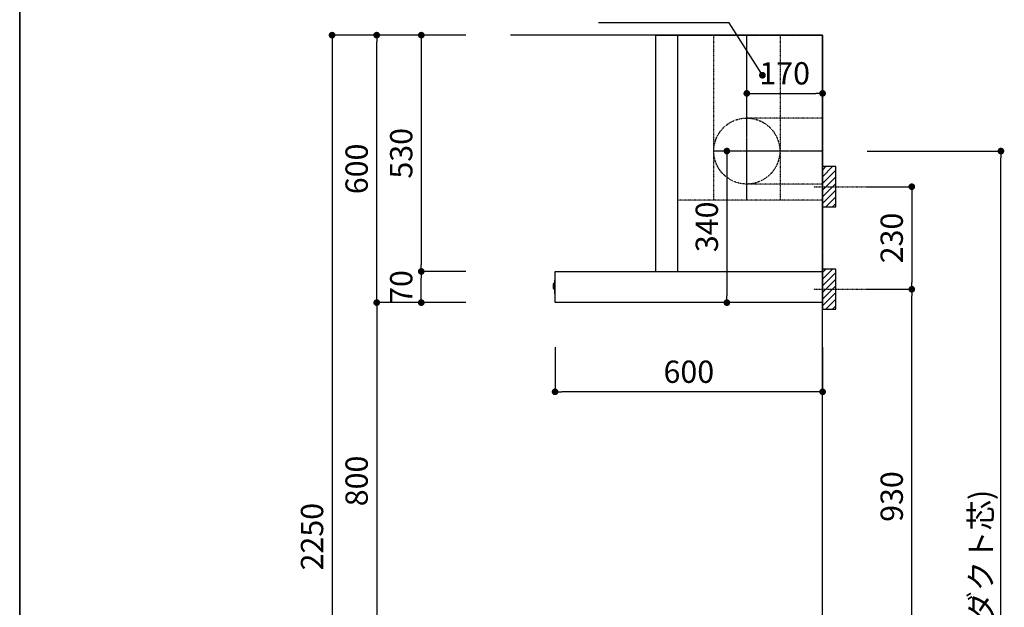
# Model space of a CAD drawing. Extents: x 0 to 8150, y 0 to 5650.
# Drawn here: x 0 to 2208, y 2050 to 3368 of the extents above; entities that cross this region are included whole.
import ezdxf

# ---------------------------------------------------------------- set-up
doc = ezdxf.new("R2010")
doc.units = 0
doc.header["$LTSCALE"] = 0.1
doc.header["$MEASUREMENT"] = 0
for name, pattern in [('CENTER', [2, 1.25, -0.25, 0.25, -0.25]), ('HIDDEN', [0.375, 0.25, -0.125]), ('ITN02', [1.25, 0.5, -0.25, 0.25, -0.25])]:
    doc.linetypes.add(name, pattern=pattern)
doc.layers.get('0').update_dxf_attribs({"linetype": 'CONTINUOUS'})
doc.layers.get('DEFPOINTS').update_dxf_attribs({"linetype": 'CONTINUOUS'})
for name, color, linetype in [('1', 7, 'CONTINUOUS'), ('2HOJOSEN', 21, 'CONTINUOUS'), ('DIM', 3, 'CONTINUOUS'), ('KABE', 130, 'CONTINUOUS'), ('設備', 30, 'CONTINUOUS'), ('ﾀﾞｸﾄ', 4, 'CONTINUOUS')]:
    doc.layers.add(name, color=color, linetype=linetype)
doc.layers.add('図面枠', color=6, linetype='CONTINUOUS', lineweight=25)
doc.styles.get("Standard").update_dxf_attribs({"font": 'txt.shx', "bigfont": 'extfont.shx'})
doc.styles.add('TATE65', font='txt.shx', dxfattribs={"width": 0.65, "bigfont": 'extfont.shx'})
doc.styles.add('TATE70', font='txt.shx', dxfattribs={"width": 0.7, "bigfont": 'extfont.shx'})
doc.styles.add('TATE75', font='txt.shx', dxfattribs={"width": 0.75, "bigfont": 'extfont.shx'})
doc.dimstyles.new('DIMSHORT', dxfattribs={"dimtxt": 50, "dimasz": 15, "dimexe": 0, "dimexo": 0, "dimgap": 20, "dimtad": 1, "dimdsep": 46, "dimtxsty": 'STANDARD', "dimblk1": 'DOT', "dimblk2": 'DOT', "dimsah": 1, "dimcen": 0.09, "dimadec": 0, "dimazin": 0, "dimtfac": 1, "dimtmove": 0, "dimatfit": 3, "dimldrblk": 'DOT', "dimfxl": 1, "dimtolj": 1, "dimtzin": 0, "dimarcsym": 0})
doc.dimstyles.new('DIMSHORT65', dxfattribs={"dimtxt": 50, "dimasz": 15, "dimexe": 0, "dimexo": 0, "dimgap": 20, "dimtad": 1, "dimdec": 1, "dimdsep": 46, "dimtxsty": 'TATE65', "dimblk1": 'DOT', "dimblk2": 'DOT', "dimsah": 1, "dimcen": 0.09, "dimclrd": 256, "dimclre": 256, "dimclrt": 7, "dimadec": 0, "dimazin": 0, "dimtfac": 1, "dimtmove": 0, "dimatfit": 3, "dimldrblk": 'DOT', "dimfxl": 1, "dimtolj": 1, "dimtzin": 0, "dimarcsym": 0})
doc.dimstyles.new('DIMSHORT75', dxfattribs={"dimtxt": 50, "dimasz": 15, "dimexe": 0, "dimexo": 0, "dimgap": 20, "dimtad": 1, "dimdec": 1, "dimdsep": 46, "dimtxsty": 'TATE75', "dimblk1": 'DOT', "dimblk2": 'DOT', "dimsah": 1, "dimcen": 0.09, "dimclrd": 256, "dimclre": 256, "dimclrt": 7, "dimadec": 0, "dimazin": 0, "dimtfac": 1, "dimtmove": 0, "dimatfit": 3, "dimldrblk": 'DOT', "dimfxl": 1, "dimtolj": 1, "dimtzin": 0, "dimarcsym": 0})
doc.dimstyles.new('HIKI65', dxfattribs={"dimtxt": 50, "dimasz": 15, "dimexe": 0, "dimexo": 0, "dimgap": 20, "dimtad": 1, "dimdsep": 46, "dimtxsty": 'TATE65', "dimblk1": 'DOT', "dimblk2": 'DOT', "dimsah": 1, "dimcen": 0.09, "dimclrd": 256, "dimclre": 256, "dimclrt": 7, "dimadec": 0, "dimazin": 0, "dimtfac": 1, "dimtmove": 1, "dimatfit": 3, "dimldrblk": 'DOT', "dimfxl": 1, "dimtolj": 1, "dimtzin": 0, "dimarcsym": 0})
doc.dimstyles.new('HIKI75', dxfattribs={"dimtxt": 50, "dimasz": 15, "dimexe": 0, "dimexo": 0, "dimgap": 20, "dimtad": 1, "dimdsep": 46, "dimtxsty": 'TATE75', "dimblk1": 'DOT', "dimblk2": 'DOT', "dimsah": 1, "dimcen": 0.09, "dimclrd": 256, "dimclre": 256, "dimclrt": 7, "dimadec": 0, "dimazin": 0, "dimtfac": 1, "dimtmove": 1, "dimatfit": 3, "dimldrblk": 'DOT', "dimfxl": 1, "dimtolj": 1, "dimtzin": 0, "dimarcsym": 0})

# ---------------------------------------------------------------- blocks, each defined once
blk = doc.blocks.new('_DOT')
at = {"color": 0, "linetype": 'ByBlock'}
blk.add_line((-0.5, 0), (-1, 0), dxfattribs=at)
at = {"color": 0, "linetype": 'ByBlock', "const_width": 0.5}
blk.add_lwpolyline([(-0.25, 0, 1), (0.25, 0, 1)], format="xyb", close=True, dxfattribs=at)
blk = doc.blocks.new('*D55')
at = {"layer": 'DEFPOINTS', "color": 0, "transparency": 16777216}
for p in [(800.6, 3333.5), (700.6, 1083.5), (800.6, 1083.5)]:
    blk.add_point(p, dxfattribs=at)
at = {"layer": 'DIM', "lineweight": -2, "transparency": 16777216}
for p, q in [((800.6, 3333.5), (700.6, 3333.5)), ((700.6, 3318.5), (700.6, 1098.5)), ((800.6, 1083.5), (700.6, 1083.5))]:
    blk.add_line(p, q, dxfattribs=at)
at = {"layer": 'DIM', "lineweight": -2, "transparency": 16777216, "xscale": 15, "yscale": 15, "zscale": 15}
for p, rotation in [((700.6, 3333.5), 90), ((700.6, 1083.5), 270)]:
    blk.add_blockref('_DOT', p, dxfattribs=dict(at, rotation=rotation))
at = {"layer": 'DIM', "color": 7, "transparency": 16777216, "insert": (655.6, 2208.5), "char_height": 50, "attachment_point": 5, "rotation": 90, "style": 'TATE75'}
blk.add_mtext('\\A1;2250', dxfattribs=at)
blk = doc.blocks.new('*D66')
at = {"layer": 'DEFPOINTS', "color": 0, "transparency": 16777216}
for p in [(900.6, 2733.5), (800.6, 1933.5), (900.6, 1933.5)]:
    blk.add_point(p, dxfattribs=at)
at = {"layer": 'DIM', "lineweight": -2, "transparency": 16777216}
for p, q in [((900.6, 2733.5), (800.6, 2733.5)), ((800.6, 2718.5), (800.6, 1948.5)), ((900.6, 1933.5), (800.6, 1933.5))]:
    blk.add_line(p, q, dxfattribs=at)
at = {"layer": 'DIM', "lineweight": -2, "transparency": 16777216, "xscale": 15, "yscale": 15, "zscale": 15}
for p, rotation in [((800.6, 2733.5), 90), ((800.6, 1933.5), 270)]:
    blk.add_blockref('_DOT', p, dxfattribs=dict(at, rotation=rotation))
at = {"layer": 'DIM', "color": 7, "transparency": 16777216, "insert": (755.6, 2333.5), "char_height": 50, "attachment_point": 5, "rotation": 90, "style": 'TATE75'}
blk.add_mtext('\\A1;800', dxfattribs=at)
blk = doc.blocks.new('*D67')
at = {"layer": 'DEFPOINTS', "color": 0, "transparency": 16777216}
for p in [(800.6, 3333.5), (900.6, 3333.5), (900.6, 2733.5)]:
    blk.add_point(p, dxfattribs=at)
at = {"layer": 'DIM', "lineweight": -2, "transparency": 16777216}
for p, q in [((900.6, 3333.5), (800.6, 3333.5)), ((800.6, 2748.5), (800.6, 3318.5)), ((900.6, 2733.5), (800.6, 2733.5))]:
    blk.add_line(p, q, dxfattribs=at)
at = {"layer": 'DIM', "lineweight": -2, "transparency": 16777216, "xscale": 15, "yscale": 15, "zscale": 15}
for p, rotation in [((800.6, 3333.5), 90), ((800.6, 2733.5), 270)]:
    blk.add_blockref('_DOT', p, dxfattribs=dict(at, rotation=rotation))
at = {"layer": 'DIM', "color": 7, "transparency": 16777216, "insert": (755.6, 3033.5), "char_height": 50, "attachment_point": 5, "rotation": 90, "style": 'TATE75'}
blk.add_mtext('\\A1;600', dxfattribs=at)
blk = doc.blocks.new('*D174')
at = {"layer": 'DEFPOINTS', "color": 0, "transparency": 16777216}
for p in [(1900.6, 3073.5), (2200.6, 3073.5), (1900.6, 1083.5)]:
    blk.add_point(p, dxfattribs=at)
at = {"layer": '設備', "lineweight": -2, "transparency": 16777216}
for p, q in [((1900.6, 3073.5), (2200.6, 3073.5)), ((2200.6, 1098.5), (2200.6, 3058.5)), ((1900.6, 1083.5), (2200.6, 1083.5))]:
    blk.add_line(p, q, dxfattribs=at)
at = {"layer": '設備', "lineweight": -2, "transparency": 16777216, "xscale": 15, "yscale": 15, "zscale": 15}
for p, rotation in [((2200.6, 3073.5), 90), ((2200.6, 1083.5), 270)]:
    blk.add_blockref('_DOT', p, dxfattribs=dict(at, rotation=rotation))
at = {"layer": '設備', "color": 7, "transparency": 16777216, "insert": (2155.6, 2078.5), "char_height": 50, "attachment_point": 5, "rotation": 90, "style": 'TATE65'}
blk.add_mtext('\\A1;1990(ダクト芯)', dxfattribs=at)
blk = doc.blocks.new('*D178')
at = {"layer": 'DEFPOINTS', "color": 0, "transparency": 16777216}
for p in [(1900.6, 2763.5), (2000.6, 2763.5), (1900.6, 1833.5)]:
    blk.add_point(p, dxfattribs=at)
at = {"layer": 'DIM', "lineweight": -2, "transparency": 16777216}
for p, q in [((1900.6, 2763.5), (2000.6, 2763.5)), ((2000.6, 1848.5), (2000.6, 2748.5)), ((1900.6, 1833.5), (2000.6, 1833.5))]:
    blk.add_line(p, q, dxfattribs=at)
at = {"layer": 'DIM', "lineweight": -2, "transparency": 16777216, "xscale": 15, "yscale": 15, "zscale": 15}
for p, rotation in [((2000.6, 2763.5), 90), ((2000.6, 1833.5), 270)]:
    blk.add_blockref('_DOT', p, dxfattribs=dict(at, rotation=rotation))
at = {"layer": 'DIM', "color": 7, "transparency": 16777216, "insert": (1955.6, 2298.5), "char_height": 50, "attachment_point": 5, "rotation": 90, "style": 'TATE75'}
blk.add_mtext('\\A1;930', dxfattribs=at)
blk = doc.blocks.new('*D179')
at = {"layer": 'DEFPOINTS', "color": 0, "transparency": 16777216}
for p in [(1900.6, 2993.5), (1900.6, 2763.5), (2000.6, 2763.5)]:
    blk.add_point(p, dxfattribs=at)
at = {"layer": 'DIM', "lineweight": -2, "transparency": 16777216}
for p, q in [((1900.6, 2993.5), (2000.6, 2993.5)), ((2000.6, 2978.5), (2000.6, 2778.5)), ((1900.6, 2763.5), (2000.6, 2763.5))]:
    blk.add_line(p, q, dxfattribs=at)
at = {"layer": 'DIM', "lineweight": -2, "transparency": 16777216, "xscale": 15, "yscale": 15, "zscale": 15}
for p, rotation in [((2000.6, 2993.5), 90), ((2000.6, 2763.5), 270)]:
    blk.add_blockref('_DOT', p, dxfattribs=dict(at, rotation=rotation))
at = {"layer": 'DIM', "color": 7, "transparency": 16777216, "insert": (1955.6, 2878.5), "char_height": 50, "attachment_point": 5, "rotation": 90, "style": 'TATE75'}
blk.add_mtext('\\A1;230', dxfattribs=at)
blk = doc.blocks.new('*D180')
at = {"layer": 'DEFPOINTS', "color": 0, "transparency": 16777216}
for p in [(900.6, 2803.5), (1000.6, 2803.5), (1000.6, 2733.5)]:
    blk.add_point(p, dxfattribs=at)
at = {"layer": 'DIM', "lineweight": -2, "transparency": 16777216}
for p, q in [((1000.6, 2803.5), (900.6, 2803.5)), ((900.6, 2748.5), (900.6, 2788.5)), ((1000.6, 2733.5), (900.6, 2733.5))]:
    blk.add_line(p, q, dxfattribs=at)
at = {"layer": 'DIM', "lineweight": -2, "transparency": 16777216, "xscale": 15, "yscale": 15, "zscale": 15}
for p, rotation in [((900.6, 2803.5), 90), ((900.6, 2733.5), 270)]:
    blk.add_blockref('_DOT', p, dxfattribs=dict(at, rotation=rotation))
at = {"layer": 'DIM', "color": 7, "transparency": 16777216, "insert": (855.6, 2768.5), "char_height": 50, "attachment_point": 5, "rotation": 90, "style": 'TATE75'}
blk.add_mtext('\\A1;70', dxfattribs=at)
blk = doc.blocks.new('*D181')
at = {"layer": 'DEFPOINTS', "color": 0, "transparency": 16777216}
for p in [(1000.6, 3333.5), (900.6, 2803.5), (1000.6, 2803.5)]:
    blk.add_point(p, dxfattribs=at)
at = {"layer": 'DIM', "lineweight": -2, "transparency": 16777216}
for p, q in [((1000.6, 3333.5), (900.6, 3333.5)), ((900.6, 3318.5), (900.6, 2818.5)), ((1000.6, 2803.5), (900.6, 2803.5))]:
    blk.add_line(p, q, dxfattribs=at)
at = {"layer": 'DIM', "lineweight": -2, "transparency": 16777216, "xscale": 15, "yscale": 15, "zscale": 15}
for p, rotation in [((900.6, 3333.5), 90), ((900.6, 2803.5), 270)]:
    blk.add_blockref('_DOT', p, dxfattribs=dict(at, rotation=rotation))
at = {"layer": 'DIM', "color": 7, "transparency": 16777216, "insert": (855.6, 3068.5), "char_height": 50, "attachment_point": 5, "rotation": 90, "style": 'TATE75'}
blk.add_mtext('\\A1;530', dxfattribs=at)
blk = doc.blocks.new('*D182')
at = {"lineweight": -2, "transparency": 16777216}
for p, q in [((1200.6, 2633.5), (1200.6, 2533.5)), ((1800.6, 2633.5), (1800.6, 2533.5)), ((1785.6, 2533.5), (1215.6, 2533.5))]:
    blk.add_line(p, q, dxfattribs=at)
at = {"layer": 'DEFPOINTS', "color": 0, "transparency": 16777216}
for p in [(1200.6, 2633.5), (1800.6, 2633.5), (1200.6, 2533.5)]:
    blk.add_point(p, dxfattribs=at)
at = {"lineweight": -2, "transparency": 16777216, "xscale": 15, "yscale": 15, "zscale": 15, "rotation": 180}
blk.add_blockref('_DOT', (1200.6, 2533.5), dxfattribs=at)
at = {"lineweight": -2, "transparency": 16777216, "xscale": 15, "yscale": 15, "zscale": 15}
blk.add_blockref('_DOT', (1800.6, 2533.5), dxfattribs=at)
at = {"color": 7, "transparency": 16777216, "insert": (1500.6, 2578.5), "char_height": 50, "attachment_point": 5, "style": 'TATE75'}
blk.add_mtext('\\A1;600', dxfattribs=at)
blk = doc.blocks.new('A$C29B00DEB')
at = {"color": 8}
for p, q in [((20, 82.5), (27.5, 90)), ((20, 67.5), (42.5, 90)), ((20, 52.5), (50, 82.5)), ((20, 37.5), (50, 67.5)), ((20, 22.5), (50, 52.5)), ((20, 7.5), (50, 37.5)), ((27.5, 0), (50, 22.5)), ((42.5, 0), (50, 7.5))]:
    blk.add_line(p, q, dxfattribs=at)
at = {"color": 3, "linetype": 'ITN02'}
blk.add_line((0, 45), (120, 45), dxfattribs=at)
blk.add_lwpolyline([(20, 0), (50, 0), (50, 90), (20, 90)], close=True)
blk = doc.blocks.new('*D192')
at = {"layer": 'DEFPOINTS', "color": 0, "linetype": 'Continuous', "transparency": 16777216}
for p in [(1616.4, 3073.5), (1585.9, 2733.5), (1616.4, 2733.5)]:
    blk.add_point(p, dxfattribs=at)
at = {"layer": 'ﾀﾞｸﾄ', "color": 0, "linetype": 'Continuous', "lineweight": -2, "transparency": 16777216}
for p, q in [((1616.4, 3073.5), (1585.9, 3073.5)), ((1585.9, 3058.5), (1585.9, 2748.5)), ((1616.4, 2733.5), (1585.9, 2733.5))]:
    blk.add_line(p, q, dxfattribs=at)
at = {"layer": 'ﾀﾞｸﾄ', "color": 0, "linetype": 'Continuous', "lineweight": -2, "transparency": 16777216, "xscale": 15, "yscale": 15, "zscale": 15}
for p, rotation in [((1585.9, 3073.5), 90), ((1585.9, 2733.5), 270)]:
    blk.add_blockref('_DOT', p, dxfattribs=dict(at, rotation=rotation))
at = {"layer": 'ﾀﾞｸﾄ', "color": 0, "linetype": 'Continuous', "transparency": 16777216, "insert": (1540.9, 2903.5), "char_height": 50, "attachment_point": 5, "rotation": 90}
blk.add_mtext('\\A1;340', dxfattribs=at)
blk = doc.blocks.new('*D193')
at = {"layer": 'DEFPOINTS', "color": 0, "linetype": 'Continuous', "transparency": 16777216}
for p in [(1800.6, 3202.9), (1630.6, 3170.8), (1800.6, 3169)]:
    blk.add_point(p, dxfattribs=at)
at = {"layer": 'ﾀﾞｸﾄ', "color": 0, "linetype": 'Continuous', "lineweight": -2, "transparency": 16777216}
for p, q in [((1630.6, 3170.8), (1630.6, 3202.9)), ((1645.6, 3202.9), (1785.6, 3202.9)), ((1800.6, 3169), (1800.6, 3202.9))]:
    blk.add_line(p, q, dxfattribs=at)
at = {"layer": 'ﾀﾞｸﾄ', "color": 0, "linetype": 'Continuous', "lineweight": -2, "transparency": 16777216, "xscale": 15, "yscale": 15, "zscale": 15, "rotation": 180}
blk.add_blockref('_DOT', (1630.6, 3202.9), dxfattribs=at)
at = {"layer": 'ﾀﾞｸﾄ', "color": 0, "linetype": 'Continuous', "lineweight": -2, "transparency": 16777216, "xscale": 15, "yscale": 15, "zscale": 15}
blk.add_blockref('_DOT', (1800.6, 3202.9), dxfattribs=at)
at = {"layer": 'ﾀﾞｸﾄ', "color": 0, "linetype": 'Continuous', "transparency": 16777216, "insert": (1715.6, 3247.9), "char_height": 50, "attachment_point": 5}
blk.add_mtext('\\A1;170', dxfattribs=at)

msp = doc.modelspace()

# ---------------------------------------------------------------- linework, layer by layer
at = {"layer": '1', "linetype": 'Continuous'}
for p, q in [((1200.581, 2783.913), (1199.081, 2783.781)), ((1199.081, 2783.781), (1199.081, 2755)), ((1200.581, 2734), (1200.581, 2803)), ((1201.081, 2803.5), (1800.581, 2803.5)), ((1800.581, 2803.5), (1800.581, 2733.5)), ((1196.767, 2776.058), (1196.381, 2774.9)), ((1196.381, 2774.9), (1196.381, 2774.5)), ((1196.381, 2774.5), (1196.381, 2766.5)), ((1196.381, 2766.5), (1196.381, 2766.1)), ((1196.381, 2766.1), (1196.767, 2764.942)), ((1199.081, 2776.4), (1197.241, 2776.4)), ((1197.241, 2764.6), (1199.081, 2764.6)), ((1199.081, 2755), (1199.081, 2753.219)), ((1200.581, 2753.087), (1199.081, 2753.219)), ((1800.581, 2733.5), (1201.081, 2733.5))]:
    msp.add_line(p, q, dxfattribs=at)
at = {"layer": '1'}
msp.add_lwpolyline([(1425.581, 2803.5), (1475.581, 2803.5), (1475.581, 3333.5), (1425.581, 3333.5)], close=True, dxfattribs=at)
at = {"layer": '1', "linetype": 'Continuous'}
for centre, start, end in [((1201.081, 2803), 90, 180), ((1197.241, 2775.9), 90, 161.565051), ((1197.241, 2765.1), 198.434949, 270), ((1201.081, 2734), 180, 270)]:
    msp.add_arc(centre, 0.5, start, end, dxfattribs=at)
at = {"layer": '2HOJOSEN', "linetype": 'CENTER'}
for p, q in [((1425.581, 3333.5), (1800.581, 3333.5)), ((1800.581, 3333.5), (1800.581, 2803.5))]:
    msp.add_line(p, q, dxfattribs=at)
at = {"layer": 'KABE'}
msp.add_lwpolyline([(1102.581, 1083.5), (1800.581, 1083.5), (1800.581, 3333.5), (1100.581, 3333.5)], dxfattribs=at)
at = {"layer": '図面枠', "linetype": 'Continuous', "lineweight": 35}
msp.add_line((0, 0), (0, 5650), dxfattribs=at)
at = {"layer": 'ﾀﾞｸﾄ', "linetype": 'HIDDEN'}
for p, q in [((1555.581, 3333.5), (1555.581, 2963.5)), ((1705.581, 3333.5), (1705.581, 2963.5)), ((1800.581, 3147.5), (1630.581, 3147.5)), ((1800.581, 2999.5), (1630.581, 2999.5)), ((1800.581, 2963.5), (1475.581, 2963.5))]:
    msp.add_line(p, q, dxfattribs=at)
at = {"layer": 'ﾀﾞｸﾄ', "linetype": 'CENTER'}
for p, q in [((1630.581, 2963.5), (1630.581, 3333.5)), ((1800.581, 3073.5), (1556.581, 3073.5))]:
    msp.add_line(p, q, dxfattribs=at)
at = {"layer": 'ﾀﾞｸﾄ', "linetype": 'HIDDEN'}
msp.add_circle((1630.581, 3073.5), 74, dxfattribs=at)

# ---------------------------------------------------------------- block references
at = {"layer": '1'}
for p in [(1780.581, 2948.5), (1780.581, 2718.5)]:
    msp.add_blockref('A$C29B00DEB', p, dxfattribs=at)

# ---------------------------------------------------------------- dimensions: what is measured, and where the dimension line sits
dim = msp.add_linear_dim(base=(1200.581, 2533.5), p1=(1800.581, 2633.5), p2=(1200.581, 2633.5), angle=180, dimstyle='DIMSHORT75')
dim.commit()
dim.dimension.update_dxf_attribs({"geometry": '*D182', "text_midpoint": (1500.581, 2578.5)})
at = {"layer": 'DIM'}
for base, p1, p2, picture, middle in [((700.581, 1083.5), (800.581, 3333.5), (800.581, 1083.5), '*D55', (655.581, 2208.5)), ((800.581, 3333.5), (900.581, 2733.5), (900.581, 3333.5), '*D67', (755.581, 3033.5)), ((900.581, 2803.5), (1000.581, 3333.5), (1000.581, 2803.5), '*D181', (855.581, 3068.5)), ((2000.581, 2763.5), (1900.581, 2993.5), (1900.581, 2763.5), '*D179', (1955.581, 2878.5)), ((2000.581, 2763.5), (1900.581, 1833.5), (1900.581, 2763.5), '*D178', (1955.581, 2298.5)), ((800.581, 1933.5), (900.581, 2733.5), (900.581, 1933.5), '*D66', (755.581, 2333.5))]:
    dim = msp.add_linear_dim(base=base, p1=p1, p2=p2, angle=270, dimstyle='HIKI75', dxfattribs=at)
    dim.commit()
    dim.dimension.update_dxf_attribs({"geometry": picture, "text_midpoint": middle})
dim = msp.add_linear_dim(base=(900.581, 2803.5), p1=(1000.581, 2733.5), p2=(1000.581, 2803.5), angle=270, dimstyle='HIKI75', dxfattribs=at)
dim.commit()
dim.dimension.update_dxf_attribs({"geometry": '*D180', "text_midpoint": (900.581, 2768.5), "dimtype": 160})
at = {"layer": '設備'}
dim = msp.add_linear_dim(base=(2200.581, 3073.5), p1=(1900.581, 1083.5), p2=(1900.581, 3073.5), angle=90, text='<>(ダクト芯)', dimstyle='DIMSHORT65', dxfattribs=at)
dim.commit()
dim.dimension.update_dxf_attribs({"geometry": '*D174', "text_midpoint": (2155.581, 2078.5)})
at = {"layer": 'ﾀﾞｸﾄ', "linetype": 'Continuous'}
for base, p1, p2, angle, picture, middle in [((1800.581, 3202.927), (1630.581, 3170.775), (1800.581, 3169.032), 180, '*D193', (1715.581, 3202.927)), ((1585.929, 2733.5), (1616.389, 3073.5), (1616.389, 2733.5), 270, '*D192', (1585.929, 2903.5))]:
    dim = msp.add_linear_dim(base=base, p1=p1, p2=p2, angle=angle, dimstyle='DIMSHORT', override={"dimtmove": 1}, dxfattribs=at)
    dim.commit()
    dim.dimension.update_dxf_attribs({"geometry": picture, "text_midpoint": middle, "dimtype": 160})

# ---------------------------------------------------------------- leaders
at = {"layer": 'DIM', "annotation_type": 0, "has_hookline": 1, "hookline_direction": 1, "text_width": 257.833}
msp.add_leader([(1665.581, 3243.5), (1590.697, 3360.998), (1575.697, 3360.998)], dimstyle='HIKI65', override={"dimdec": 1, "dimtxsty": 'TATE70'}, dxfattribs=at)

doc.saveas('drawing.dxf')
